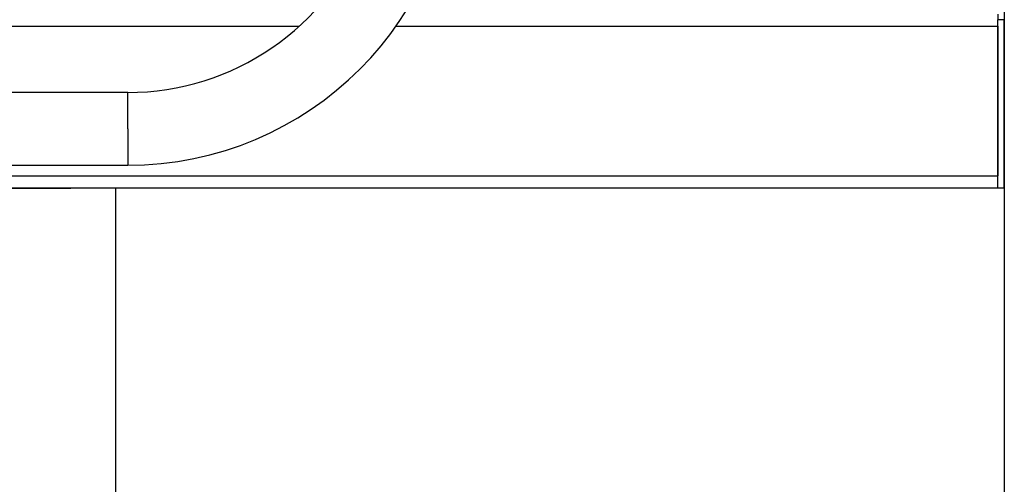
# Model space of a CAD drawing. Units: millimetres. Extents: x 0 to 42, y 0 to 29.8.
# Drawn here: x 10.1 to 11, y 5.6 to 6 of the extents above; entities that cross this region are included whole.
import ezdxf

# ---------------------------------------------------------------- set-up
doc = ezdxf.new("R2010")
doc.units = ezdxf.units.MM

msp = doc.modelspace()

# ---------------------------------------------------------------- linework, layer by layer
at = {"color": 7, "linetype": 'Continuous', "lineweight": 25}
for p, q in [((11.0428415, 6.275781), (11.0428415, 2.965781)), ((11.0368415, 6.025781), (11.0368415, 6.020781)), ((11.0368415, 5.864781), (11.0368415, 6.020781)), ((11.0428415, 6.020781), (11.0368415, 6.020781)), ((11.0368415, 6.014781), (11.0368415, 5.8762663)), ((11.0428415, 5.864781), (11.0428415, 6.020781)), ((10.2317415, 5.953481), (10.0317415, 5.953481)), ((10.0317415, 5.886081), (10.2317415, 5.886081)), ((9.9347684, 5.8652663), (11.0368415, 5.8652663)), ((10.0842915, 5.864781), (10.1791915, 5.864781)), ((10.1791915, 5.864781), (10.1791915, 5.8652663)), ((10.2206415, 5.413481), (10.2206415, 5.8652663)), ((11.0428415, 5.864781), (11.0368415, 5.864781))]:
    msp.add_line(p, q, dxfattribs=at)
at = {"color": 8, "linetype": 'Continuous', "lineweight": 25}
for p, q in [((9.2266415, 6.014781), (10.3905266, 6.014781)), ((10.4799525, 6.014781), (11.0368415, 6.014781)), ((10.2317415, 5.919781), (10.2317415, 5.953481)), ((10.2317415, 5.919781), (10.2317415, 5.886081)), ((9.9643464, 5.8762663), (11.0368415, 5.8762663))]:
    msp.add_line(p, q, dxfattribs=at)
at = {"color": 7, "linetype": 'Continuous', "lineweight": 25}
for radius, end in [(0.2363, 47.5255735), (0.3037, 0)]:
    msp.add_arc((10.2317415, 6.189781), radius, 270, end, dxfattribs=at)

doc.saveas('drawing.dxf')
